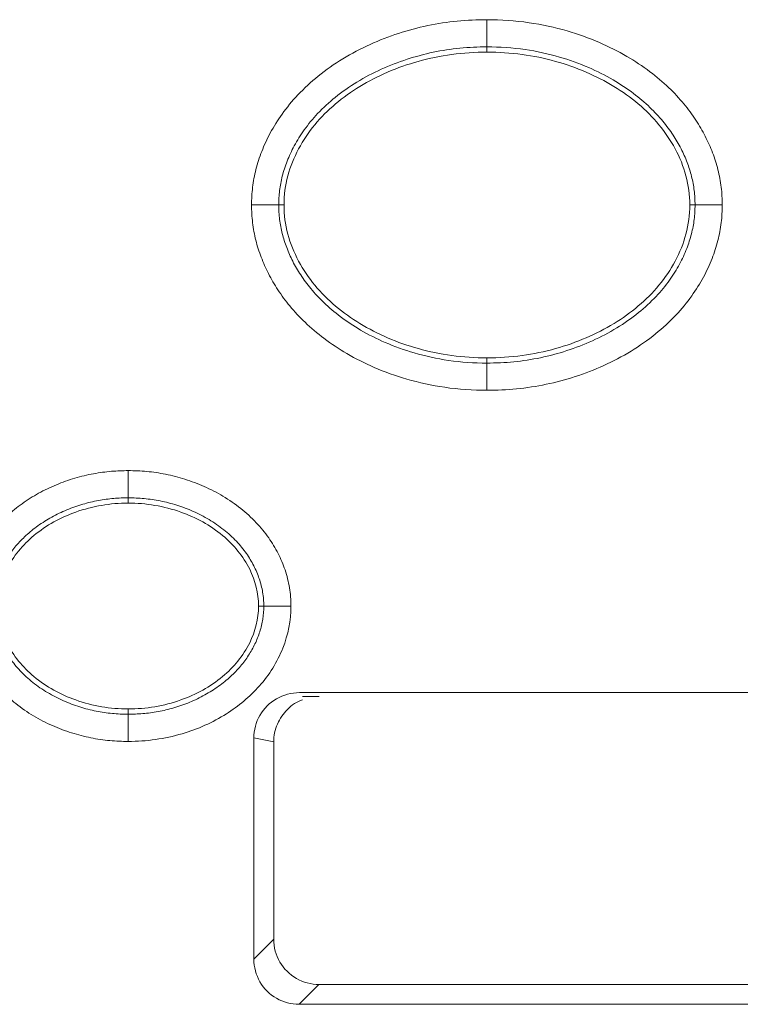
# Model space of a CAD drawing. Units: centimetres. Extents: x -6.8 to 8.5, y -4 to 5.3.
# Drawn here: x -1.2 to -1.1, y -0.2 to 0.1 of the extents above; entities that cross this region are included whole.
import ezdxf

# ---------------------------------------------------------------- set-up
doc = ezdxf.new("R2010")
doc.units = ezdxf.units.CM
doc.header["$MEASUREMENT"] = 0
doc.layers.add('Layer 1', color=7, linetype='Continuous')

msp = doc.modelspace()

# ---------------------------------------------------------------- linework, layer by layer
at = {"layer": 'Layer 1', "color": 250, "lineweight": 5}
for points, knots in [([(-1.18342, 0.01056), (-1.18342, 0.01202), (-1.18333, 0.01349), (-1.18316, 0.01495), (-1.18316, 0.01495), (-1.18298, 0.01644), (-1.1827, 0.01792), (-1.18233, 0.01937), (-1.18233, 0.01937), (-1.18195, 0.0209), (-1.18146, 0.0224), (-1.18089, 0.02386), (-1.18089, 0.02386), (-1.18028, 0.02543), (-1.17957, 0.02696), (-1.17877, 0.02844), (-1.17877, 0.02844), (-1.17789, 0.03007), (-1.17691, 0.03163), (-1.17584, 0.03313), (-1.17584, 0.03313), (-1.17465, 0.0348), (-1.17334, 0.03638), (-1.17193, 0.03788), (-1.17193, 0.03788), (-1.17036, 0.03955), (-1.16867, 0.0411), (-1.16688, 0.04255), (-1.16688, 0.04255), (-1.16495, 0.04411), (-1.16291, 0.04554), (-1.16078, 0.04684), (-1.16078, 0.04684), (-1.1586, 0.04817), (-1.15633, 0.04937), (-1.15401, 0.05042), (-1.15401, 0.05042), (-1.1517, 0.05147), (-1.14934, 0.05238), (-1.14693, 0.05316), (-1.14693, 0.05316), (-1.14456, 0.05394), (-1.14215, 0.05458), (-1.13971, 0.05509), (-1.13971, 0.05509), (-1.13728, 0.0556), (-1.13483, 0.05597), (-1.13237, 0.05622), (-1.13237, 0.05622), (-1.12993, 0.05646), (-1.12747, 0.05657), (-1.12501, 0.05657)], [0, 0, 0, 0, 0.076923, 0.076923, 0.076923, 0.076923, 0.153846, 0.153846, 0.153846, 0.153846, 0.230769, 0.230769, 0.230769, 0.230769, 0.307692, 0.307692, 0.307692, 0.307692, 0.384615, 0.384615, 0.384615, 0.384615, 0.461538, 0.461538, 0.461538, 0.461538, 0.538462, 0.538462, 0.538462, 0.538462, 0.615385, 0.615385, 0.615385, 0.615385, 0.692308, 0.692308, 0.692308, 0.692308, 0.769231, 0.769231, 0.769231, 0.769231, 0.846154, 0.846154, 0.846154, 0.846154, 0.923077, 0.923077, 0.923077, 0.923077, 1, 1, 1, 1]), ([(-1.12501, 0.05657), (-1.12151, 0.05657), (-1.11801, 0.05633), (-1.11454, 0.05583), (-1.11454, 0.05583), (-1.11135, 0.05537), (-1.1082, 0.05469), (-1.10511, 0.05378), (-1.10511, 0.05378), (-1.10237, 0.05299), (-1.09969, 0.05202), (-1.09708, 0.05089), (-1.09708, 0.05089), (-1.09475, 0.04988), (-1.09247, 0.04874), (-1.09028, 0.04746), (-1.09028, 0.04746), (-1.08831, 0.0463), (-1.0864, 0.04504), (-1.08457, 0.04366), (-1.08457, 0.04366), (-1.08293, 0.04243), (-1.08136, 0.0411), (-1.07988, 0.03968), (-1.07988, 0.03968), (-1.07855, 0.03841), (-1.0773, 0.03706), (-1.07613, 0.03564), (-1.07613, 0.03564), (-1.07506, 0.03436), (-1.07407, 0.03301), (-1.07316, 0.03162), (-1.07316, 0.03162), (-1.07231, 0.03032), (-1.07153, 0.02899), (-1.07082, 0.02761), (-1.07082, 0.02761), (-1.07015, 0.02628), (-1.06954, 0.02492), (-1.06901, 0.02353), (-1.06901, 0.02353), (-1.06849, 0.02215), (-1.06804, 0.02075), (-1.06768, 0.01932), (-1.06768, 0.01932), (-1.06732, 0.01789), (-1.06705, 0.01643), (-1.06687, 0.01497), (-1.06687, 0.01497), (-1.0667, 0.01351), (-1.06661, 0.01203), (-1.06661, 0.01056)], [0, 0, 0, 0, 0.076923, 0.076923, 0.076923, 0.076923, 0.153846, 0.153846, 0.153846, 0.153846, 0.230769, 0.230769, 0.230769, 0.230769, 0.307692, 0.307692, 0.307692, 0.307692, 0.384615, 0.384615, 0.384615, 0.384615, 0.461538, 0.461538, 0.461538, 0.461538, 0.538462, 0.538462, 0.538462, 0.538462, 0.615385, 0.615385, 0.615385, 0.615385, 0.692308, 0.692308, 0.692308, 0.692308, 0.769231, 0.769231, 0.769231, 0.769231, 0.846154, 0.846154, 0.846154, 0.846154, 0.923077, 0.923077, 0.923077, 0.923077, 1, 1, 1, 1]), ([(-1.17666, 0.01056), (-1.17666, 0.01175), (-1.17659, 0.01295), (-1.17645, 0.01413), (-1.17645, 0.01413), (-1.17631, 0.01534), (-1.17608, 0.01653), (-1.17578, 0.01771), (-1.17578, 0.01771), (-1.17547, 0.01896), (-1.17506, 0.0202), (-1.17459, 0.02141), (-1.17459, 0.02141), (-1.17408, 0.02272), (-1.17349, 0.024), (-1.17282, 0.02524), (-1.17282, 0.02524), (-1.17208, 0.02661), (-1.17125, 0.02793), (-1.17035, 0.02919), (-1.17035, 0.02919), (-1.16933, 0.03062), (-1.16821, 0.03197), (-1.16701, 0.03325), (-1.16701, 0.03325), (-1.16565, 0.0347), (-1.16418, 0.03604), (-1.16264, 0.03729), (-1.16264, 0.03729), (-1.16093, 0.03867), (-1.15913, 0.03993), (-1.15726, 0.04107), (-1.15726, 0.04107), (-1.15531, 0.04226), (-1.15329, 0.04333), (-1.15122, 0.04427), (-1.15122, 0.04427), (-1.14914, 0.04521), (-1.14701, 0.04603), (-1.14484, 0.04673), (-1.14484, 0.04673), (-1.1427, 0.04743), (-1.14052, 0.04802), (-1.13832, 0.04848), (-1.13832, 0.04848), (-1.13614, 0.04893), (-1.13392, 0.04927), (-1.1317, 0.04949), (-1.1317, 0.04949), (-1.12948, 0.04971), (-1.12725, 0.04982), (-1.12501, 0.04982)], [0, 0, 0, 0, 0.076923, 0.076923, 0.076923, 0.076923, 0.153846, 0.153846, 0.153846, 0.153846, 0.230769, 0.230769, 0.230769, 0.230769, 0.307692, 0.307692, 0.307692, 0.307692, 0.384615, 0.384615, 0.384615, 0.384615, 0.461538, 0.461538, 0.461538, 0.461538, 0.538462, 0.538462, 0.538462, 0.538462, 0.615385, 0.615385, 0.615385, 0.615385, 0.692308, 0.692308, 0.692308, 0.692308, 0.769231, 0.769231, 0.769231, 0.769231, 0.846154, 0.846154, 0.846154, 0.846154, 0.923077, 0.923077, 0.923077, 0.923077, 1, 1, 1, 1]), ([(-1.12501, 0.04982), (-1.12184, 0.04982), (-1.11865, 0.0496), (-1.1155, 0.04915), (-1.1155, 0.04915), (-1.11263, 0.04873), (-1.10978, 0.04811), (-1.107, 0.04729), (-1.107, 0.04729), (-1.10453, 0.04658), (-1.10211, 0.04571), (-1.09976, 0.04469), (-1.09976, 0.04469), (-1.09767, 0.04379), (-1.09565, 0.04277), (-1.09369, 0.04162), (-1.09369, 0.04162), (-1.09194, 0.0406), (-1.09025, 0.03948), (-1.08864, 0.03827), (-1.08864, 0.03827), (-1.08721, 0.03719), (-1.08584, 0.03604), (-1.08455, 0.0348), (-1.08455, 0.0348), (-1.08342, 0.03371), (-1.08234, 0.03255), (-1.08133, 0.03134), (-1.08133, 0.03134), (-1.08043, 0.03024), (-1.07959, 0.0291), (-1.07881, 0.02792), (-1.07881, 0.02792), (-1.07809, 0.02682), (-1.07743, 0.0257), (-1.07684, 0.02453), (-1.07684, 0.02453), (-1.07628, 0.02343), (-1.07577, 0.02229), (-1.07533, 0.02113), (-1.07533, 0.02113), (-1.0749, 0.02), (-1.07453, 0.01884), (-1.07424, 0.01767), (-1.07424, 0.01767), (-1.07395, 0.01651), (-1.07373, 0.01534), (-1.07358, 0.01416), (-1.07358, 0.01416), (-1.07344, 0.01297), (-1.07337, 0.01176), (-1.07337, 0.01056)], [0, 0, 0, 0, 0.076923, 0.076923, 0.076923, 0.076923, 0.153846, 0.153846, 0.153846, 0.153846, 0.230769, 0.230769, 0.230769, 0.230769, 0.307692, 0.307692, 0.307692, 0.307692, 0.384615, 0.384615, 0.384615, 0.384615, 0.461538, 0.461538, 0.461538, 0.461538, 0.538462, 0.538462, 0.538462, 0.538462, 0.615385, 0.615385, 0.615385, 0.615385, 0.692308, 0.692308, 0.692308, 0.692308, 0.769231, 0.769231, 0.769231, 0.769231, 0.846154, 0.846154, 0.846154, 0.846154, 0.923077, 0.923077, 0.923077, 0.923077, 1, 1, 1, 1]), ([(-1.17536, 0.01056), (-1.17536, 0.01299), (-1.17504, 0.01544), (-1.17442, 0.0178), (-1.17442, 0.0178), (-1.1738, 0.02013), (-1.17288, 0.02237), (-1.17173, 0.0245), (-1.17173, 0.0245), (-1.1706, 0.02662), (-1.16925, 0.02862), (-1.16772, 0.03048), (-1.16772, 0.03048), (-1.16618, 0.03235), (-1.16445, 0.03407), (-1.16259, 0.03564), (-1.16259, 0.03564), (-1.1607, 0.03724), (-1.15868, 0.03868), (-1.15656, 0.03997), (-1.15656, 0.03997), (-1.15436, 0.04132), (-1.15205, 0.0425), (-1.14968, 0.04352), (-1.14968, 0.04352), (-1.1472, 0.0446), (-1.14465, 0.0455), (-1.14204, 0.04622), (-1.14204, 0.04622), (-1.13933, 0.04698), (-1.13656, 0.04756), (-1.13376, 0.04794), (-1.13376, 0.04794), (-1.13087, 0.04833), (-1.12794, 0.04851), (-1.12501, 0.04851)], [0, 0, 0, 0, 0.111111, 0.111111, 0.111111, 0.111111, 0.222222, 0.222222, 0.222222, 0.222222, 0.333333, 0.333333, 0.333333, 0.333333, 0.444444, 0.444444, 0.444444, 0.444444, 0.555556, 0.555556, 0.555556, 0.555556, 0.666667, 0.666667, 0.666667, 0.666667, 0.777778, 0.777778, 0.777778, 0.777778, 0.888889, 0.888889, 0.888889, 0.888889, 1, 1, 1, 1]), ([(-1.12501, 0.04851), (-1.1221, 0.04851), (-1.11918, 0.04833), (-1.11628, 0.04794), (-1.11628, 0.04794), (-1.11349, 0.04757), (-1.11073, 0.04699), (-1.10801, 0.04623), (-1.10801, 0.04623), (-1.10541, 0.0455), (-1.10286, 0.04461), (-1.10038, 0.04354), (-1.10038, 0.04354), (-1.09801, 0.04252), (-1.0957, 0.04133), (-1.0935, 0.03999), (-1.0935, 0.03999), (-1.09138, 0.0387), (-1.08935, 0.03726), (-1.08746, 0.03566), (-1.08746, 0.03566), (-1.0856, 0.03409), (-1.08387, 0.03237), (-1.08232, 0.03049), (-1.08232, 0.03049), (-1.08079, 0.02864), (-1.07944, 0.02664), (-1.0783, 0.02451), (-1.0783, 0.02451), (-1.07716, 0.02239), (-1.07624, 0.02014), (-1.07562, 0.0178), (-1.07562, 0.0178), (-1.07499, 0.01544), (-1.07467, 0.01299), (-1.07467, 0.01056)], [0, 0, 0, 0, 0.111111, 0.111111, 0.111111, 0.111111, 0.222222, 0.222222, 0.222222, 0.222222, 0.333333, 0.333333, 0.333333, 0.333333, 0.444444, 0.444444, 0.444444, 0.444444, 0.555556, 0.555556, 0.555556, 0.555556, 0.666667, 0.666667, 0.666667, 0.666667, 0.777778, 0.777778, 0.777778, 0.777778, 0.888889, 0.888889, 0.888889, 0.888889, 1, 1, 1, 1]), ([(-1.12501, -0.03545), (-1.12851, -0.03545), (-1.13202, -0.03521), (-1.13549, -0.03471), (-1.13549, -0.03471), (-1.13868, -0.03425), (-1.14183, -0.03356), (-1.14492, -0.03266), (-1.14492, -0.03266), (-1.14766, -0.03187), (-1.15034, -0.0309), (-1.15295, -0.02977), (-1.15295, -0.02977), (-1.15528, -0.02876), (-1.15756, -0.02762), (-1.15975, -0.02633), (-1.15975, -0.02633), (-1.16172, -0.02518), (-1.16363, -0.02392), (-1.16546, -0.02254), (-1.16546, -0.02254), (-1.16709, -0.0213), (-1.16867, -0.01998), (-1.17015, -0.01856), (-1.17015, -0.01856), (-1.17148, -0.01729), (-1.17273, -0.01594), (-1.17391, -0.01452), (-1.17391, -0.01452), (-1.17497, -0.01323), (-1.17596, -0.01189), (-1.17687, -0.0105), (-1.17687, -0.0105), (-1.17772, -0.0092), (-1.1785, -0.00786), (-1.17921, -0.00648), (-1.17921, -0.00648), (-1.17988, -0.00516), (-1.18049, -0.0038), (-1.18101, -0.00241), (-1.18101, -0.00241), (-1.18154, -0.00103), (-1.18199, 0.00038), (-1.18235, 0.0018), (-1.18235, 0.0018), (-1.18271, 0.00324), (-1.18298, 0.00469), (-1.18315, 0.00615), (-1.18315, 0.00615), (-1.18333, 0.00761), (-1.18342, 0.00909), (-1.18342, 0.01056)], [0, 0, 0, 0, 0.076923, 0.076923, 0.076923, 0.076923, 0.153846, 0.153846, 0.153846, 0.153846, 0.230769, 0.230769, 0.230769, 0.230769, 0.307692, 0.307692, 0.307692, 0.307692, 0.384615, 0.384615, 0.384615, 0.384615, 0.461538, 0.461538, 0.461538, 0.461538, 0.538462, 0.538462, 0.538462, 0.538462, 0.615385, 0.615385, 0.615385, 0.615385, 0.692308, 0.692308, 0.692308, 0.692308, 0.769231, 0.769231, 0.769231, 0.769231, 0.846154, 0.846154, 0.846154, 0.846154, 0.923077, 0.923077, 0.923077, 0.923077, 1, 1, 1, 1]), ([(-1.12501, -0.02869), (-1.12819, -0.02869), (-1.13138, -0.02848), (-1.13452, -0.02803), (-1.13452, -0.02803), (-1.1374, -0.02761), (-1.14024, -0.02699), (-1.14304, -0.02617), (-1.14304, -0.02617), (-1.1455, -0.02545), (-1.14792, -0.02459), (-1.15027, -0.02357), (-1.15027, -0.02357), (-1.15235, -0.02267), (-1.15438, -0.02165), (-1.15634, -0.0205), (-1.15634, -0.0205), (-1.15809, -0.01948), (-1.15977, -0.01836), (-1.16139, -0.01714), (-1.16139, -0.01714), (-1.16282, -0.01607), (-1.16418, -0.01491), (-1.16547, -0.01368), (-1.16547, -0.01368), (-1.16662, -0.01259), (-1.16769, -0.01143), (-1.1687, -0.01021), (-1.1687, -0.01021), (-1.1696, -0.00912), (-1.17045, -0.00798), (-1.17122, -0.00679), (-1.17122, -0.00679), (-1.17194, -0.0057), (-1.1726, -0.00457), (-1.17319, -0.00341), (-1.17319, -0.00341), (-1.17375, -0.00231), (-1.17426, -0.00117), (-1.1747, -0.00001), (-1.1747, -0.00001), (-1.17513, 0.00112), (-1.1755, 0.00228), (-1.1758, 0.00346), (-1.1758, 0.00346), (-1.17609, 0.00461), (-1.17631, 0.00578), (-1.17645, 0.00696), (-1.17645, 0.00696), (-1.17659, 0.00816), (-1.17666, 0.00936), (-1.17666, 0.01056)], [0, 0, 0, 0, 0.076923, 0.076923, 0.076923, 0.076923, 0.153846, 0.153846, 0.153846, 0.153846, 0.230769, 0.230769, 0.230769, 0.230769, 0.307692, 0.307692, 0.307692, 0.307692, 0.384615, 0.384615, 0.384615, 0.384615, 0.461538, 0.461538, 0.461538, 0.461538, 0.538462, 0.538462, 0.538462, 0.538462, 0.615385, 0.615385, 0.615385, 0.615385, 0.692308, 0.692308, 0.692308, 0.692308, 0.769231, 0.769231, 0.769231, 0.769231, 0.846154, 0.846154, 0.846154, 0.846154, 0.923077, 0.923077, 0.923077, 0.923077, 1, 1, 1, 1]), ([(-1.12501, -0.02739), (-1.12793, -0.02739), (-1.13086, -0.02721), (-1.13375, -0.02682), (-1.13375, -0.02682), (-1.13654, -0.02644), (-1.1393, -0.02587), (-1.14202, -0.02511), (-1.14202, -0.02511), (-1.14461, -0.02438), (-1.14717, -0.02348), (-1.14965, -0.02242), (-1.14965, -0.02242), (-1.15202, -0.02139), (-1.15433, -0.02021), (-1.15653, -0.01887), (-1.15653, -0.01887), (-1.15865, -0.01758), (-1.16068, -0.01614), (-1.16257, -0.01454), (-1.16257, -0.01454), (-1.16443, -0.01297), (-1.16616, -0.01125), (-1.1677, -0.00937), (-1.1677, -0.00937), (-1.16924, -0.00752), (-1.17059, -0.00551), (-1.17173, -0.00339), (-1.17173, -0.00339), (-1.17287, -0.00126), (-1.17379, 0.00099), (-1.17442, 0.00332), (-1.17442, 0.00332), (-1.17504, 0.00568), (-1.17536, 0.00813), (-1.17536, 0.01056)], [0, 0, 0, 0, 0.111111, 0.111111, 0.111111, 0.111111, 0.222222, 0.222222, 0.222222, 0.222222, 0.333333, 0.333333, 0.333333, 0.333333, 0.444444, 0.444444, 0.444444, 0.444444, 0.555556, 0.555556, 0.555556, 0.555556, 0.666667, 0.666667, 0.666667, 0.666667, 0.777778, 0.777778, 0.777778, 0.777778, 0.888889, 0.888889, 0.888889, 0.888889, 1, 1, 1, 1]), ([(-1.07467, 0.01056), (-1.07467, 0.00813), (-1.07499, 0.00569), (-1.07561, 0.00333), (-1.07561, 0.00333), (-1.07623, 0.00099), (-1.07716, -0.00125), (-1.07829, -0.00338), (-1.07829, -0.00338), (-1.07943, -0.0055), (-1.08078, -0.0075), (-1.08231, -0.00936), (-1.08231, -0.00936), (-1.08385, -0.01123), (-1.08558, -0.01295), (-1.08744, -0.01452), (-1.08744, -0.01452), (-1.08933, -0.01612), (-1.09135, -0.01756), (-1.09347, -0.01885), (-1.09347, -0.01885), (-1.09568, -0.0202), (-1.09798, -0.02138), (-1.10035, -0.0224), (-1.10035, -0.0224), (-1.10283, -0.02347), (-1.10539, -0.02437), (-1.10799, -0.0251), (-1.10799, -0.0251), (-1.1107, -0.02586), (-1.11347, -0.02644), (-1.11626, -0.02682), (-1.11626, -0.02682), (-1.11916, -0.02721), (-1.12209, -0.02739), (-1.12501, -0.02739)], [0, 0, 0, 0, 0.111111, 0.111111, 0.111111, 0.111111, 0.222222, 0.222222, 0.222222, 0.222222, 0.333333, 0.333333, 0.333333, 0.333333, 0.444444, 0.444444, 0.444444, 0.444444, 0.555556, 0.555556, 0.555556, 0.555556, 0.666667, 0.666667, 0.666667, 0.666667, 0.777778, 0.777778, 0.777778, 0.777778, 0.888889, 0.888889, 0.888889, 0.888889, 1, 1, 1, 1]), ([(-1.06661, 0.01056), (-1.06661, 0.0091), (-1.0667, 0.00763), (-1.06687, 0.00618), (-1.06687, 0.00618), (-1.06705, 0.00469), (-1.06733, 0.0032), (-1.0677, 0.00175), (-1.0677, 0.00175), (-1.06809, 0.00022), (-1.06857, -0.00127), (-1.06914, -0.00274), (-1.06914, -0.00274), (-1.06975, -0.00431), (-1.07046, -0.00584), (-1.07126, -0.00732), (-1.07126, -0.00732), (-1.07214, -0.00894), (-1.07312, -0.01051), (-1.07419, -0.01201), (-1.07419, -0.01201), (-1.07538, -0.01367), (-1.07669, -0.01526), (-1.0781, -0.01676), (-1.0781, -0.01676), (-1.07967, -0.01843), (-1.08136, -0.01998), (-1.08315, -0.02143), (-1.08315, -0.02143), (-1.08508, -0.02299), (-1.08713, -0.02442), (-1.08925, -0.02572), (-1.08925, -0.02572), (-1.09143, -0.02705), (-1.0937, -0.02824), (-1.09602, -0.0293), (-1.09602, -0.0293), (-1.09833, -0.03035), (-1.10069, -0.03126), (-1.1031, -0.03204), (-1.1031, -0.03204), (-1.10547, -0.03281), (-1.10788, -0.03346), (-1.11033, -0.03397), (-1.11033, -0.03397), (-1.11275, -0.03447), (-1.1152, -0.03485), (-1.11766, -0.03509), (-1.11766, -0.03509), (-1.1201, -0.03534), (-1.12256, -0.03545), (-1.12501, -0.03545)], [0, 0, 0, 0, 0.076923, 0.076923, 0.076923, 0.076923, 0.153846, 0.153846, 0.153846, 0.153846, 0.230769, 0.230769, 0.230769, 0.230769, 0.307692, 0.307692, 0.307692, 0.307692, 0.384615, 0.384615, 0.384615, 0.384615, 0.461538, 0.461538, 0.461538, 0.461538, 0.538462, 0.538462, 0.538462, 0.538462, 0.615385, 0.615385, 0.615385, 0.615385, 0.692308, 0.692308, 0.692308, 0.692308, 0.769231, 0.769231, 0.769231, 0.769231, 0.846154, 0.846154, 0.846154, 0.846154, 0.923077, 0.923077, 0.923077, 0.923077, 1, 1, 1, 1]), ([(-1.07337, 0.01056), (-1.07337, 0.00937), (-1.07344, 0.00817), (-1.07358, 0.00699), (-1.07358, 0.00699), (-1.07372, 0.00578), (-1.07395, 0.00459), (-1.07425, 0.00341), (-1.07425, 0.00341), (-1.07457, 0.00216), (-1.07497, 0.00092), (-1.07544, -0.00028), (-1.07544, -0.00028), (-1.07595, -0.0016), (-1.07654, -0.00288), (-1.07721, -0.00411), (-1.07721, -0.00411), (-1.07795, -0.00548), (-1.07878, -0.0068), (-1.07968, -0.00807), (-1.07968, -0.00807), (-1.0807, -0.0095), (-1.08182, -0.01085), (-1.08302, -0.01213), (-1.08302, -0.01213), (-1.08438, -0.01357), (-1.08585, -0.01492), (-1.08739, -0.01617), (-1.08739, -0.01617), (-1.0891, -0.01755), (-1.0909, -0.01881), (-1.09277, -0.01995), (-1.09277, -0.01995), (-1.09472, -0.02114), (-1.09674, -0.02221), (-1.09882, -0.02315), (-1.09882, -0.02315), (-1.10089, -0.02409), (-1.10302, -0.02491), (-1.10519, -0.02561), (-1.10519, -0.02561), (-1.10733, -0.02631), (-1.10951, -0.02689), (-1.11171, -0.02735), (-1.11171, -0.02735), (-1.11389, -0.02781), (-1.1161, -0.02815), (-1.11833, -0.02837), (-1.11833, -0.02837), (-1.12055, -0.02859), (-1.12278, -0.02869), (-1.12501, -0.02869)], [0, 0, 0, 0, 0.076923, 0.076923, 0.076923, 0.076923, 0.153846, 0.153846, 0.153846, 0.153846, 0.230769, 0.230769, 0.230769, 0.230769, 0.307692, 0.307692, 0.307692, 0.307692, 0.384615, 0.384615, 0.384615, 0.384615, 0.461538, 0.461538, 0.461538, 0.461538, 0.538462, 0.538462, 0.538462, 0.538462, 0.615385, 0.615385, 0.615385, 0.615385, 0.692308, 0.692308, 0.692308, 0.692308, 0.769231, 0.769231, 0.769231, 0.769231, 0.846154, 0.846154, 0.846154, 0.846154, 0.923077, 0.923077, 0.923077, 0.923077, 1, 1, 1, 1]), ([(-1.25438, -0.08902), (-1.25438, -0.08758), (-1.25428, -0.08615), (-1.25406, -0.08473), (-1.25406, -0.08473), (-1.25384, -0.08333), (-1.25351, -0.08194), (-1.25308, -0.08059), (-1.25308, -0.08059), (-1.25266, -0.07927), (-1.25215, -0.07798), (-1.25155, -0.07673), (-1.25155, -0.07673), (-1.25096, -0.07549), (-1.25029, -0.07428), (-1.24954, -0.07313), (-1.24954, -0.07313), (-1.24878, -0.07194), (-1.24794, -0.07081), (-1.24703, -0.06974), (-1.24703, -0.06974), (-1.24608, -0.06861), (-1.24505, -0.06755), (-1.24397, -0.06655), (-1.24397, -0.06655), (-1.24283, -0.0655), (-1.24162, -0.06452), (-1.24035, -0.06361), (-1.24035, -0.06361), (-1.23904, -0.06267), (-1.23768, -0.06181), (-1.23626, -0.06103), (-1.23626, -0.06103), (-1.23483, -0.06024), (-1.23335, -0.05953), (-1.23184, -0.0589), (-1.23184, -0.0589), (-1.23033, -0.05828), (-1.22879, -0.05773), (-1.22723, -0.05727), (-1.22723, -0.05727), (-1.22571, -0.05683), (-1.22417, -0.05645), (-1.22261, -0.05617), (-1.22261, -0.05617), (-1.22114, -0.0559), (-1.21966, -0.0557), (-1.21817, -0.05557), (-1.21817, -0.05557), (-1.21679, -0.05546), (-1.2154, -0.0554), (-1.21401, -0.0554)], [0, 0, 0, 0, 0.076923, 0.076923, 0.076923, 0.076923, 0.153846, 0.153846, 0.153846, 0.153846, 0.230769, 0.230769, 0.230769, 0.230769, 0.307692, 0.307692, 0.307692, 0.307692, 0.384615, 0.384615, 0.384615, 0.384615, 0.461538, 0.461538, 0.461538, 0.461538, 0.538462, 0.538462, 0.538462, 0.538462, 0.615385, 0.615385, 0.615385, 0.615385, 0.692308, 0.692308, 0.692308, 0.692308, 0.769231, 0.769231, 0.769231, 0.769231, 0.846154, 0.846154, 0.846154, 0.846154, 0.923077, 0.923077, 0.923077, 0.923077, 1, 1, 1, 1]), ([(-1.21401, -0.0554), (-1.21248, -0.0554), (-1.21095, -0.05547), (-1.20942, -0.05561), (-1.20942, -0.05561), (-1.20785, -0.05576), (-1.20628, -0.05599), (-1.20473, -0.0563), (-1.20473, -0.0563), (-1.20312, -0.05662), (-1.20152, -0.05703), (-1.19995, -0.05753), (-1.19995, -0.05753), (-1.19833, -0.05804), (-1.19673, -0.05864), (-1.19517, -0.05933), (-1.19517, -0.05933), (-1.19357, -0.06004), (-1.19201, -0.06085), (-1.1905, -0.06175), (-1.1905, -0.06175), (-1.18897, -0.06266), (-1.1875, -0.06367), (-1.18611, -0.06478), (-1.18611, -0.06478), (-1.18474, -0.06587), (-1.18345, -0.06705), (-1.18225, -0.06832), (-1.18225, -0.06832), (-1.18113, -0.0695), (-1.1801, -0.07076), (-1.17916, -0.07209), (-1.17916, -0.07209), (-1.1783, -0.07333), (-1.17752, -0.07462), (-1.17684, -0.07596), (-1.17684, -0.07596), (-1.17616, -0.07729), (-1.17558, -0.07866), (-1.1751, -0.08007), (-1.1751, -0.08007), (-1.17462, -0.08151), (-1.17424, -0.08299), (-1.174, -0.08449), (-1.174, -0.08449), (-1.17375, -0.08598), (-1.17363, -0.0875), (-1.17363, -0.08902)], [0, 0, 0, 0, 0.083333, 0.083333, 0.083333, 0.083333, 0.166667, 0.166667, 0.166667, 0.166667, 0.25, 0.25, 0.25, 0.25, 0.333333, 0.333333, 0.333333, 0.333333, 0.416667, 0.416667, 0.416667, 0.416667, 0.5, 0.5, 0.5, 0.5, 0.583333, 0.583333, 0.583333, 0.583333, 0.666667, 0.666667, 0.666667, 0.666667, 0.75, 0.75, 0.75, 0.75, 0.833333, 0.833333, 0.833333, 0.833333, 0.916667, 0.916667, 0.916667, 0.916667, 1, 1, 1, 1]), ([(-1.24763, -0.08902), (-1.24763, -0.08793), (-1.24755, -0.08685), (-1.24738, -0.08577), (-1.24738, -0.08577), (-1.24722, -0.08471), (-1.24696, -0.08366), (-1.24664, -0.08263), (-1.24664, -0.08263), (-1.24631, -0.0816), (-1.24592, -0.0806), (-1.24545, -0.07963), (-1.24545, -0.07963), (-1.24499, -0.07865), (-1.24445, -0.0777), (-1.24387, -0.07679), (-1.24387, -0.07679), (-1.24326, -0.07585), (-1.24259, -0.07495), (-1.24187, -0.07409), (-1.24187, -0.07409), (-1.2411, -0.07318), (-1.24027, -0.07233), (-1.2394, -0.07152), (-1.2394, -0.07152), (-1.23846, -0.07066), (-1.23746, -0.06985), (-1.23642, -0.0691), (-1.23642, -0.0691), (-1.23532, -0.06832), (-1.23418, -0.0676), (-1.233, -0.06694), (-1.233, -0.06694), (-1.23178, -0.06627), (-1.23053, -0.06567), (-1.22925, -0.06514), (-1.22925, -0.06514), (-1.22796, -0.06461), (-1.22664, -0.06414), (-1.22531, -0.06375), (-1.22531, -0.06375), (-1.22402, -0.06337), (-1.22271, -0.06305), (-1.22139, -0.06281), (-1.22139, -0.06281), (-1.22013, -0.06258), (-1.21887, -0.06241), (-1.2176, -0.06231), (-1.2176, -0.06231), (-1.21641, -0.0622), (-1.21521, -0.06216), (-1.21401, -0.06216)], [0, 0, 0, 0, 0.076923, 0.076923, 0.076923, 0.076923, 0.153846, 0.153846, 0.153846, 0.153846, 0.230769, 0.230769, 0.230769, 0.230769, 0.307692, 0.307692, 0.307692, 0.307692, 0.384615, 0.384615, 0.384615, 0.384615, 0.461538, 0.461538, 0.461538, 0.461538, 0.538462, 0.538462, 0.538462, 0.538462, 0.615385, 0.615385, 0.615385, 0.615385, 0.692308, 0.692308, 0.692308, 0.692308, 0.769231, 0.769231, 0.769231, 0.769231, 0.846154, 0.846154, 0.846154, 0.846154, 0.923077, 0.923077, 0.923077, 0.923077, 1, 1, 1, 1]), ([(-1.24632, -0.08902), (-1.24632, -0.08589), (-1.24552, -0.08273), (-1.24413, -0.07989), (-1.24413, -0.07989), (-1.24254, -0.07665), (-1.24017, -0.07383), (-1.23741, -0.07152), (-1.23741, -0.07152), (-1.23435, -0.06895), (-1.2308, -0.06702), (-1.22703, -0.06569), (-1.22703, -0.06569), (-1.22285, -0.0642), (-1.21841, -0.06346), (-1.21401, -0.06346)], [0, 0, 0, 0, 0.25, 0.25, 0.25, 0.25, 0.5, 0.5, 0.5, 0.5, 0.75, 0.75, 0.75, 0.75, 1, 1, 1, 1]), ([(-1.21401, -0.06216), (-1.21269, -0.06216), (-1.21137, -0.06222), (-1.21005, -0.06234), (-1.21005, -0.06234), (-1.20871, -0.06246), (-1.20738, -0.06265), (-1.20606, -0.06292), (-1.20606, -0.06292), (-1.20468, -0.0632), (-1.20332, -0.06355), (-1.20199, -0.06397), (-1.20199, -0.06397), (-1.2006, -0.06441), (-1.19924, -0.06492), (-1.19791, -0.06551), (-1.19791, -0.06551), (-1.19656, -0.06611), (-1.19524, -0.06679), (-1.19397, -0.06755), (-1.19397, -0.06755), (-1.1927, -0.06831), (-1.19147, -0.06915), (-1.19031, -0.07007), (-1.19031, -0.07007), (-1.1892, -0.07096), (-1.18814, -0.07192), (-1.18716, -0.07295), (-1.18716, -0.07295), (-1.18627, -0.0739), (-1.18544, -0.07491), (-1.18469, -0.07598), (-1.18469, -0.07598), (-1.18401, -0.07695), (-1.18339, -0.07797), (-1.18286, -0.07903), (-1.18286, -0.07903), (-1.18233, -0.08006), (-1.18188, -0.08113), (-1.18151, -0.08222), (-1.18151, -0.08222), (-1.18114, -0.08332), (-1.18085, -0.08445), (-1.18066, -0.0856), (-1.18066, -0.0856), (-1.18047, -0.08672), (-1.18038, -0.08787), (-1.18038, -0.08902)], [0, 0, 0, 0, 0.083333, 0.083333, 0.083333, 0.083333, 0.166667, 0.166667, 0.166667, 0.166667, 0.25, 0.25, 0.25, 0.25, 0.333333, 0.333333, 0.333333, 0.333333, 0.416667, 0.416667, 0.416667, 0.416667, 0.5, 0.5, 0.5, 0.5, 0.583333, 0.583333, 0.583333, 0.583333, 0.666667, 0.666667, 0.666667, 0.666667, 0.75, 0.75, 0.75, 0.75, 0.833333, 0.833333, 0.833333, 0.833333, 0.916667, 0.916667, 0.916667, 0.916667, 1, 1, 1, 1]), ([(-1.21401, -0.06346), (-1.2096, -0.06346), (-1.20516, -0.0642), (-1.20098, -0.06569), (-1.20098, -0.06569), (-1.19721, -0.06702), (-1.19366, -0.06895), (-1.1906, -0.07152), (-1.1906, -0.07152), (-1.18783, -0.07383), (-1.18548, -0.07665), (-1.18388, -0.07989), (-1.18388, -0.07989), (-1.18249, -0.08273), (-1.18169, -0.08589), (-1.18169, -0.08902)], [0, 0, 0, 0, 0.25, 0.25, 0.25, 0.25, 0.5, 0.5, 0.5, 0.5, 0.75, 0.75, 0.75, 0.75, 1, 1, 1, 1]), ([(-1.21401, -0.12264), (-1.21553, -0.12264), (-1.21707, -0.12257), (-1.21859, -0.12243), (-1.21859, -0.12243), (-1.22016, -0.12228), (-1.22173, -0.12205), (-1.22329, -0.12174), (-1.22329, -0.12174), (-1.2249, -0.12142), (-1.22649, -0.12101), (-1.22806, -0.12051), (-1.22806, -0.12051), (-1.22969, -0.12), (-1.23128, -0.1194), (-1.23284, -0.11871), (-1.23284, -0.11871), (-1.23445, -0.118), (-1.23601, -0.11719), (-1.23751, -0.11629), (-1.23751, -0.11629), (-1.23904, -0.11538), (-1.24051, -0.11437), (-1.24191, -0.11326), (-1.24191, -0.11326), (-1.24327, -0.11217), (-1.24456, -0.11099), (-1.24576, -0.10972), (-1.24576, -0.10972), (-1.24688, -0.10854), (-1.24792, -0.10727), (-1.24885, -0.10594), (-1.24885, -0.10594), (-1.24971, -0.10471), (-1.25049, -0.10342), (-1.25118, -0.10208), (-1.25118, -0.10208), (-1.25185, -0.10075), (-1.25243, -0.09938), (-1.25291, -0.09797), (-1.25291, -0.09797), (-1.2534, -0.09653), (-1.25377, -0.09505), (-1.25402, -0.09355), (-1.25402, -0.09355), (-1.25426, -0.09205), (-1.25438, -0.09054), (-1.25438, -0.08902)], [0, 0, 0, 0, 0.083333, 0.083333, 0.083333, 0.083333, 0.166667, 0.166667, 0.166667, 0.166667, 0.25, 0.25, 0.25, 0.25, 0.333333, 0.333333, 0.333333, 0.333333, 0.416667, 0.416667, 0.416667, 0.416667, 0.5, 0.5, 0.5, 0.5, 0.583333, 0.583333, 0.583333, 0.583333, 0.666667, 0.666667, 0.666667, 0.666667, 0.75, 0.75, 0.75, 0.75, 0.833333, 0.833333, 0.833333, 0.833333, 0.916667, 0.916667, 0.916667, 0.916667, 1, 1, 1, 1]), ([(-1.21401, -0.11588), (-1.21533, -0.11588), (-1.21664, -0.11582), (-1.21796, -0.1157), (-1.21796, -0.1157), (-1.2193, -0.11558), (-1.22064, -0.11538), (-1.22196, -0.11512), (-1.22196, -0.11512), (-1.22333, -0.11484), (-1.22469, -0.11449), (-1.22603, -0.11407), (-1.22603, -0.11407), (-1.22741, -0.11363), (-1.22877, -0.11312), (-1.2301, -0.11253), (-1.2301, -0.11253), (-1.23145, -0.11193), (-1.23277, -0.11125), (-1.23404, -0.11049), (-1.23404, -0.11049), (-1.23532, -0.10973), (-1.23654, -0.10889), (-1.2377, -0.10797), (-1.2377, -0.10797), (-1.23882, -0.10708), (-1.23987, -0.10612), (-1.24085, -0.10509), (-1.24085, -0.10509), (-1.24174, -0.10414), (-1.24257, -0.10313), (-1.24332, -0.10206), (-1.24332, -0.10206), (-1.244, -0.10109), (-1.24462, -0.10007), (-1.24516, -0.09901), (-1.24516, -0.09901), (-1.24568, -0.09798), (-1.24613, -0.09691), (-1.2465, -0.09582), (-1.2465, -0.09582), (-1.24688, -0.09471), (-1.24717, -0.09359), (-1.24736, -0.09244), (-1.24736, -0.09244), (-1.24754, -0.09131), (-1.24763, -0.09017), (-1.24763, -0.08902)], [0, 0, 0, 0, 0.083333, 0.083333, 0.083333, 0.083333, 0.166667, 0.166667, 0.166667, 0.166667, 0.25, 0.25, 0.25, 0.25, 0.333333, 0.333333, 0.333333, 0.333333, 0.416667, 0.416667, 0.416667, 0.416667, 0.5, 0.5, 0.5, 0.5, 0.583333, 0.583333, 0.583333, 0.583333, 0.666667, 0.666667, 0.666667, 0.666667, 0.75, 0.75, 0.75, 0.75, 0.833333, 0.833333, 0.833333, 0.833333, 0.916667, 0.916667, 0.916667, 0.916667, 1, 1, 1, 1]), ([(-1.21401, -0.11458), (-1.21841, -0.11458), (-1.22285, -0.11384), (-1.22704, -0.11235), (-1.22704, -0.11235), (-1.2308, -0.11102), (-1.23435, -0.10908), (-1.23742, -0.10652), (-1.23742, -0.10652), (-1.24018, -0.10421), (-1.24254, -0.10139), (-1.24413, -0.09815), (-1.24413, -0.09815), (-1.24552, -0.09531), (-1.24632, -0.09215), (-1.24632, -0.08902)], [0, 0, 0, 0, 0.25, 0.25, 0.25, 0.25, 0.5, 0.5, 0.5, 0.5, 0.75, 0.75, 0.75, 0.75, 1, 1, 1, 1]), ([(-1.18169, -0.08902), (-1.18169, -0.09215), (-1.18249, -0.09531), (-1.18388, -0.09815), (-1.18388, -0.09815), (-1.18548, -0.10139), (-1.18784, -0.10421), (-1.1906, -0.10652), (-1.1906, -0.10652), (-1.19366, -0.10909), (-1.19721, -0.11102), (-1.20098, -0.11235), (-1.20098, -0.11235), (-1.20516, -0.11384), (-1.2096, -0.11458), (-1.21401, -0.11458)], [0, 0, 0, 0, 0.25, 0.25, 0.25, 0.25, 0.5, 0.5, 0.5, 0.5, 0.75, 0.75, 0.75, 0.75, 1, 1, 1, 1]), ([(-1.21401, -0.12264), (-1.2095, -0.12264), (-1.20496, -0.122), (-1.20062, -0.12072), (-1.20062, -0.12072), (-1.19677, -0.11958), (-1.19307, -0.11793), (-1.18967, -0.11578), (-1.18967, -0.11578), (-1.18664, -0.11387), (-1.18384, -0.11156), (-1.18147, -0.10887), (-1.18147, -0.10887), (-1.17902, -0.10609), (-1.17702, -0.10292), (-1.17565, -0.09947), (-1.17565, -0.09947), (-1.17435, -0.09614), (-1.17363, -0.09257), (-1.17363, -0.08902)], [0, 0, 0, 0, 0.2, 0.2, 0.2, 0.2, 0.4, 0.4, 0.4, 0.4, 0.6, 0.6, 0.6, 0.6, 0.8, 0.8, 0.8, 0.8, 1, 1, 1, 1]), ([(-1.18038, -0.08902), (-1.18038, -0.0901), (-1.18046, -0.09119), (-1.18063, -0.09227), (-1.18063, -0.09227), (-1.1808, -0.09333), (-1.18105, -0.09438), (-1.18138, -0.09541), (-1.18138, -0.09541), (-1.1817, -0.09643), (-1.1821, -0.09744), (-1.18256, -0.09841), (-1.18256, -0.09841), (-1.18302, -0.09939), (-1.18356, -0.10034), (-1.18415, -0.10125), (-1.18415, -0.10125), (-1.18476, -0.10219), (-1.18542, -0.10309), (-1.18615, -0.10395), (-1.18615, -0.10395), (-1.18691, -0.10486), (-1.18774, -0.10571), (-1.18862, -0.10652), (-1.18862, -0.10652), (-1.18956, -0.10738), (-1.19056, -0.10819), (-1.19159, -0.10893), (-1.19159, -0.10893), (-1.19269, -0.10972), (-1.19384, -0.11044), (-1.19502, -0.11109), (-1.19502, -0.11109), (-1.19623, -0.11177), (-1.19748, -0.11236), (-1.19876, -0.1129), (-1.19876, -0.1129), (-1.20005, -0.11343), (-1.20137, -0.11389), (-1.2027, -0.11429), (-1.2027, -0.11429), (-1.20399, -0.11467), (-1.2053, -0.11499), (-1.20662, -0.11523), (-1.20662, -0.11523), (-1.20788, -0.11546), (-1.20914, -0.11563), (-1.21041, -0.11573), (-1.21041, -0.11573), (-1.21161, -0.11584), (-1.21281, -0.11588), (-1.21401, -0.11588)], [0, 0, 0, 0, 0.076923, 0.076923, 0.076923, 0.076923, 0.153846, 0.153846, 0.153846, 0.153846, 0.230769, 0.230769, 0.230769, 0.230769, 0.307692, 0.307692, 0.307692, 0.307692, 0.384615, 0.384615, 0.384615, 0.384615, 0.461538, 0.461538, 0.461538, 0.461538, 0.538462, 0.538462, 0.538462, 0.538462, 0.615385, 0.615385, 0.615385, 0.615385, 0.692308, 0.692308, 0.692308, 0.692308, 0.769231, 0.769231, 0.769231, 0.769231, 0.846154, 0.846154, 0.846154, 0.846154, 0.923077, 0.923077, 0.923077, 0.923077, 1, 1, 1, 1]), ([(-1.18284, -0.12177), (-1.18284, -0.11983), (-1.18231, -0.11786), (-1.18134, -0.11616), (-1.18134, -0.11616), (-1.18036, -0.11446), (-1.17893, -0.11303), (-1.17723, -0.11205), (-1.17723, -0.11205), (-1.17551, -0.11105), (-1.17351, -0.11052), (-1.17155, -0.11052)], [0, 0, 0, 0, 0.333333, 0.333333, 0.333333, 0.333333, 0.666667, 0.666667, 0.666667, 0.666667, 1, 1, 1, 1]), ([(-1.17077, -0.11229), (-1.17218, -0.11272), (-1.17343, -0.11362), (-1.17448, -0.11468), (-1.17448, -0.11468), (-1.17554, -0.11574), (-1.17641, -0.11696), (-1.177, -0.11831)], [0, 0, 0, 0, 0.5, 0.5, 0.5, 0.5, 1, 1, 1, 1]), ([(-1.17791, -0.17177), (-1.17791, -0.17371), (-1.17738, -0.1757), (-1.17639, -0.17741), (-1.17639, -0.17741), (-1.17542, -0.1791), (-1.17399, -0.18052), (-1.1723, -0.18149), (-1.1723, -0.18149), (-1.1706, -0.18246), (-1.16862, -0.18299), (-1.16669, -0.18299)], [0, 0, 0, 0, 0.333333, 0.333333, 0.333333, 0.333333, 0.666667, 0.666667, 0.666667, 0.666667, 1, 1, 1, 1]), ([(-1.17162, -0.18791), (-1.17355, -0.18791), (-1.17552, -0.18739), (-1.17722, -0.18642), (-1.17722, -0.18642), (-1.17892, -0.18545), (-1.18034, -0.18403), (-1.18132, -0.18234), (-1.18132, -0.18234), (-1.18231, -0.18063), (-1.18284, -0.17864), (-1.18284, -0.17669)], [0, 0, 0, 0, 0.333333, 0.333333, 0.333333, 0.333333, 0.666667, 0.666667, 0.666667, 0.666667, 1, 1, 1, 1])]:
    msp.add_open_spline(points, degree=3, knots=knots, dxfattribs=at)
for points in [[(-1.12501, 0.05657), (-1.12501, 0.05657), (-1.12501, 0.05657), (-1.12501, 0.05657)], [(-1.12501, 0.05657), (-1.12501, 0.05657), (-1.12501, 0.04851), (-1.12501, 0.04851)], [(-1.18342, 0.01056), (-1.18342, 0.01056), (-1.17536, 0.01056), (-1.17536, 0.01056)], [(-1.17536, 0.01056), (-1.17536, 0.01056), (-1.17536, 0.01056), (-1.17536, 0.01056)], [(-1.06661, 0.01056), (-1.06661, 0.01056), (-1.07467, 0.01056), (-1.07467, 0.01056)], [(-1.06661, 0.01056), (-1.06661, 0.01056), (-1.06661, 0.01056), (-1.06661, 0.01056)], [(-1.12501, -0.02739), (-1.12501, -0.02739), (-1.12501, -0.02739), (-1.12501, -0.02739)], [(-1.12501, -0.03545), (-1.12501, -0.03545), (-1.12501, -0.02739), (-1.12501, -0.02739)], [(-1.21401, -0.0554), (-1.21401, -0.0554), (-1.21401, -0.0554), (-1.21401, -0.0554)], [(-1.21401, -0.0554), (-1.21401, -0.0554), (-1.21401, -0.06346), (-1.21401, -0.06346)], [(-1.17363, -0.08902), (-1.17363, -0.08902), (-1.18169, -0.08902), (-1.18169, -0.08902)], [(-1.17363, -0.08902), (-1.17363, -0.08902), (-1.17363, -0.08902), (-1.17363, -0.08902)], [(-1.17155, -0.11052), (-1.17155, -0.11052), (-1.02757, -0.11052), (-1.02757, -0.11052)], [(-1.17077, -0.1115), (-1.17077, -0.1115), (-1.16663, -0.1115), (-1.16663, -0.1115)], [(-1.16663, -0.1115), (-1.16663, -0.1115), (-1.16663, -0.1115), (-1.16663, -0.1115)], [(-1.21401, -0.11458), (-1.21401, -0.11458), (-1.21401, -0.11458), (-1.21401, -0.11458)], [(-1.21401, -0.12264), (-1.21401, -0.12264), (-1.21401, -0.11458), (-1.21401, -0.11458)], [(-1.177, -0.11831), (-1.1776, -0.1197), (-1.17791, -0.12124), (-1.17791, -0.12275)], [(-1.18284, -0.12177), (-1.18284, -0.12177), (-1.18284, -0.12177), (-1.18284, -0.12177)], [(-1.18284, -0.12177), (-1.18284, -0.12177), (-1.18284, -0.17669), (-1.18284, -0.17669)], [(-1.18284, -0.12177), (-1.18284, -0.12177), (-1.17791, -0.12275), (-1.17791, -0.12275)], [(-1.17791, -0.12275), (-1.17791, -0.12275), (-1.17791, -0.12275), (-1.17791, -0.12275)], [(-1.17791, -0.12275), (-1.17791, -0.12275), (-1.17791, -0.17177), (-1.17791, -0.17177)], [(-1.18284, -0.17669), (-1.18284, -0.17669), (-1.17791, -0.17177), (-1.17791, -0.17177)], [(-1.17791, -0.17177), (-1.17791, -0.17177), (-1.17791, -0.17177), (-1.17791, -0.17177)], [(-1.17162, -0.18791), (-1.17162, -0.18791), (-1.16669, -0.18299), (-1.16669, -0.18299)], [(-1.16669, -0.18299), (-1.16669, -0.18299), (-1.03242, -0.18299), (-1.03242, -0.18299)], [(-1.16669, -0.18299), (-1.16669, -0.18299), (-1.16669, -0.18299), (-1.16669, -0.18299)], [(-1.17162, -0.18791), (-1.17162, -0.18791), (-1.0275, -0.18791), (-1.0275, -0.18791)]]:
    msp.add_open_spline(points, degree=3, dxfattribs=at)

doc.saveas('drawing.dxf')
